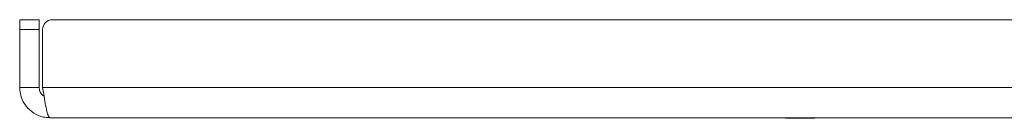
# Model space of a CAD drawing. Units: millimetres. Extents: x 56 to 3428, y 62 to 1952.
# Drawn here: x 66 to 267, y 780 to 800 of the extents above; entities that cross this region are included whole.
import ezdxf

# ---------------------------------------------------------------- set-up
doc = ezdxf.new("R2010")
doc.units = ezdxf.units.MM

msp = doc.modelspace()

# ---------------------------------------------------------------- linework, layer by layer
at = {"color": 7, "linetype": 'Continuous', "lineweight": 15}
for p, q in [((65.63, 797.7), (65.63, 799.7)), ((65.63, 799.7), (69.63, 799.7)), ((69.63, 799.7), (69.63, 797.7)), ((72.34, 799.7), (608.93, 799.7)), ((69.63, 797.7), (65.63, 797.7)), ((65.63, 785.9), (65.63, 797.7)), ((69.63, 785.9), (69.63, 797.7)), ((70.34, 785.9), (70.34, 797.7)), ((65.63, 785.9), (69.63, 785.9)), ((610.93, 785.9), (70.34, 785.9)), ((609.43, 779.7), (71.83, 779.7)), ((222.63, 779.7), (222.63, 779.6)), ((225.63, 779.6), (222.63, 779.6)), ((228.63, 779.6), (225.63, 779.6)), ((228.63, 779.6), (228.63, 779.7))]:
    msp.add_line(p, q, dxfattribs=at)
msp.add_arc((72.34, 797.7), 2, 90, 180, dxfattribs=at)
for points, knots in [([(65.63, 785.9), (65.7, 785.22), (65.83, 783.84), (66.88, 781.98), (68.47, 780.55), (70.22, 779.8), (71.38, 779.73), (71.83, 779.7)], [0, 0, 0, 0, 0.208318, 0.425516, 0.642715, 0.859913, 1, 1, 1, 1]), ([(69.63, 785.9), (69.66, 785.63), (69.72, 785.09), (70.1, 784.45), (70.48, 784.2), (70.62, 784.1)], [0, 0, 0, 0, 0.3762225, 0.7524449, 1, 1, 1, 1]), ([(71.83, 779.7), (71.73, 779.76), (71.52, 779.89), (71.2, 780.95), (70.87, 782.53), (70.59, 784.29), (70.41, 785.44), (70.34, 785.9)], [0, 0, 0, 0, 0.2083185, 0.4255159, 0.6427147, 0.8599135, 1, 1, 1, 1])]:
    msp.add_open_spline(points, degree=3, knots=knots, dxfattribs=at)

doc.saveas('drawing.dxf')
